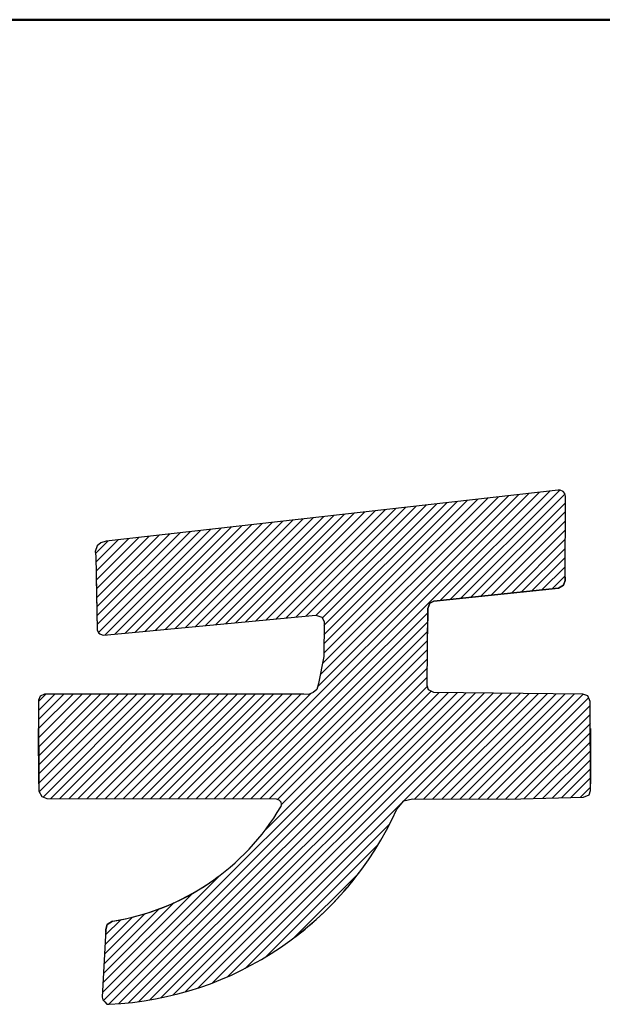
# Model space of a CAD drawing. Units: millimetres. Extents: x 29 to 419, y 5 to 293.
# Drawn here: x 151 to 154, y 101 to 105 of the extents above; entities that cross this region are included whole.
import ezdxf

# ---------------------------------------------------------------- set-up
doc = ezdxf.new("R2010")
doc.units = ezdxf.units.MM
doc.header["$LTSCALE"] = 0.388028
doc.layers.add('0001_01', color=7, linetype='Continuous')
doc.layers.add('0001_02', color=7, linetype='Continuous')

# ---------------------------------------------------------------- blocks, each defined once
blk = doc.blocks.new('JZB_0047')
at = {"layer": '0001_02', "color": 1, "linetype": 'Continuous', "lineweight": 25}
for p, q in [((6.9448, 0.8359), (8.1015, 1.9925)), ((6.9794, 0.8358), (8.1405, 1.9969)), ((7.0139, 0.8358), (8.1795, 2.0013)), ((7.3371, 1.2628), (8.0624, 1.9881)), ((7.802, 1.5892), (8.2185, 2.0057)), ((7.8407, 1.5933), (8.2563, 2.0089)), ((7.8794, 1.5973), (8.2759, 1.9939)), ((7.2932, 1.5305), (7.7113, 1.9485)), ((7.331, 1.5337), (7.7503, 1.9529)), ((7.3467, 1.307), (8.0234, 1.9837)), ((7.3542, 1.5222), (7.7893, 1.9573)), ((7.3549, 1.3498), (7.9844, 1.9793)), ((7.3601, 1.3896), (7.9454, 1.9749)), ((7.3602, 1.4244), (7.9064, 1.9705)), ((7.3604, 1.4592), (7.8673, 1.9661)), ((7.3606, 1.494), (7.8283, 1.9617)), ((7.9181, 1.6014), (8.2778, 1.9611)), ((6.9875, 1.5017), (7.3991, 1.9133)), ((7.0257, 1.5053), (7.4381, 1.9177)), ((7.0639, 1.5089), (7.4771, 1.9221)), ((7.1021, 1.5125), (7.5161, 1.9265)), ((7.1404, 1.5161), (7.5552, 1.9309)), ((7.1786, 1.5197), (7.5942, 1.9353)), ((7.2168, 1.5233), (7.6332, 1.9397)), ((7.255, 1.5269), (7.6722, 1.9441)), ((7.9567, 1.6055), (8.2776, 1.9264)), ((6.6435, 1.4693), (7.0479, 1.8737)), ((6.6817, 1.4729), (7.0869, 1.8781)), ((6.7199, 1.4765), (7.1259, 1.8825)), ((6.7582, 1.4801), (7.1649, 1.8869)), ((6.7964, 1.4837), (7.204, 1.8913)), ((6.8346, 1.4873), (7.243, 1.8957)), ((6.8728, 1.4909), (7.282, 1.9001)), ((6.911, 1.4945), (7.321, 1.9045)), ((6.9493, 1.4981), (7.3601, 1.9089)), ((7.9954, 1.6095), (8.2775, 1.8916)), ((6.4965, 1.5992), (6.7357, 1.8385)), ((6.4972, 1.5653), (6.7747, 1.8429)), ((6.4979, 1.5314), (6.8138, 1.8473)), ((6.4986, 1.4975), (6.8528, 1.8517)), ((6.5034, 1.4677), (6.8918, 1.8561)), ((6.5288, 1.4585), (6.9308, 1.8605)), ((6.5671, 1.4621), (6.9698, 1.8649)), ((6.6053, 1.4657), (7.0089, 1.8693)), ((8.0341, 1.6136), (8.2773, 1.8568)), ((6.4923, 1.7682), (6.5406, 1.8165)), ((6.4936, 1.7349), (6.5796, 1.8209)), ((6.4944, 1.701), (6.6186, 1.8253)), ((6.4951, 1.6671), (6.6577, 1.8297)), ((6.4958, 1.6332), (6.6967, 1.8341)), ((8.0728, 1.6177), (8.2772, 1.822)), ((8.1115, 1.6217), (8.277, 1.7873)), ((8.1502, 1.6258), (8.2768, 1.7525)), ((8.1888, 1.6299), (8.2767, 1.7177)), ((8.2275, 1.6339), (8.2765, 1.6829)), ((7.0485, 0.8357), (7.7545, 1.5417)), ((7.0831, 0.8357), (7.7543, 1.5069)), ((7.1176, 0.8356), (7.7542, 1.4721)), ((7.1522, 0.8355), (7.754, 1.4373)), ((7.1846, 0.8333), (7.7538, 1.4025)), ((7.1983, 0.8125), (7.7536, 1.3677)), ((7.1379, 0.7174), (7.7535, 1.333)), ((6.5228, 0.0677), (7.7533, 1.2982)), ((6.5436, 0.0539), (7.7538, 1.2641)), ((6.5803, 0.0559), (7.7683, 1.244)), ((6.6183, 0.0593), (7.798, 1.239)), ((6.6576, 0.064), (7.8323, 1.2387)), ((6.6985, 0.0702), (7.8665, 1.2383)), ((6.7411, 0.0782), (7.9008, 1.2379)), ((6.7857, 0.0882), (7.935, 1.2375)), ((6.8327, 0.1006), (7.9692, 1.2372)), ((6.8827, 0.116), (8.0035, 1.2368)), ((6.9364, 0.1351), (8.0377, 1.2364)), ((6.9951, 0.1592), (8.072, 1.236)), ((7.7053, 0.8348), (8.1062, 1.2357)), ((6.2759, 1.2055), (6.3034, 1.2331)), ((6.276, 1.1711), (6.338, 1.2331)), ((6.2762, 1.1366), (6.3726, 1.2331)), ((6.2763, 1.1021), (6.4073, 1.2331)), ((6.2764, 1.0676), (6.4419, 1.2331)), ((6.2766, 1.0332), (6.4765, 1.2331)), ((6.2767, 0.9987), (6.5111, 1.2331)), ((6.2769, 0.9642), (6.5457, 1.2331)), ((6.277, 0.9297), (6.5804, 1.2331)), ((6.2772, 0.8953), (6.615, 1.2331)), ((6.2786, 0.8621), (6.6496, 1.2331)), ((6.2931, 0.8419), (6.6842, 1.2331)), ((6.3227, 0.8369), (6.7188, 1.2331)), ((6.3573, 0.8369), (6.7535, 1.2331)), ((6.3918, 0.8368), (6.7881, 1.2331)), ((6.4264, 0.8367), (6.8227, 1.2331)), ((6.4609, 0.8367), (6.8573, 1.2331)), ((6.4955, 0.8366), (6.8919, 1.2331)), ((6.5301, 0.8366), (6.9266, 1.2331)), ((6.5646, 0.8365), (6.9612, 1.2331)), ((6.5992, 0.8365), (6.9958, 1.2331)), ((6.6337, 0.8364), (7.0304, 1.2331)), ((6.6683, 0.8363), (7.065, 1.2331)), ((6.7029, 0.8363), (7.0997, 1.2331)), ((6.7374, 0.8362), (7.1343, 1.2331)), ((6.772, 0.8362), (7.1689, 1.2331)), ((6.8066, 0.8361), (7.2035, 1.2331)), ((6.8411, 0.8361), (7.2381, 1.2331)), ((6.8757, 0.836), (7.2728, 1.2331)), ((6.9102, 0.8359), (7.309, 1.2347)), ((7.7399, 0.8347), (8.1405, 1.2353)), ((7.7745, 0.8347), (8.1747, 1.2349)), ((7.8091, 0.8347), (8.209, 1.2346)), ((7.8437, 0.8347), (8.2432, 1.2342)), ((7.8783, 0.8347), (8.2775, 1.2338)), ((7.9129, 0.8346), (8.3117, 1.2334)), ((7.9475, 0.8346), (8.3457, 1.2328)), ((7.9821, 0.8346), (8.3663, 1.2188)), ((8.0167, 0.8346), (8.3725, 1.1903)), ((8.0513, 0.8346), (8.3726, 1.1558)), ((8.0865, 0.8351), (8.3728, 1.1214)), ((8.1219, 0.8359), (8.3729, 1.0869)), ((8.1573, 0.8367), (8.373, 1.0524)), ((8.1928, 0.8375), (8.3732, 1.018)), ((8.2282, 0.8383), (8.3733, 0.9835)), ((8.2636, 0.8391), (8.3735, 0.949)), ((8.299, 0.8399), (8.3736, 0.9145)), ((8.3344, 0.8407), (8.3738, 0.8801)), ((7.061, 0.1905), (7.6098, 0.7393)), ((7.1391, 0.2339), (7.5664, 0.6612)), ((6.5188, 0.0983), (6.9633, 0.5428)), ((7.246, 0.3062), (7.4941, 0.5543)), ((6.5208, 0.1349), (6.8622, 0.4763)), ((6.5227, 0.1715), (6.7916, 0.4404)), ((6.5247, 0.208), (6.7326, 0.416)), ((6.5266, 0.2446), (6.6803, 0.3983)), ((6.5286, 0.2812), (6.6325, 0.3851)), ((6.5306, 0.3178), (6.5882, 0.3754))]:
    blk.add_line(p, q, dxfattribs=at)

msp = doc.modelspace()

# ---------------------------------------------------------------- linework, layer by layer
at = {"layer": '0001_01', "color": 2, "linetype": 'Continuous', "lineweight": 50}
msp.add_line((182.9336, 105.0711), (143.3336, 105.0711), dxfattribs=at)
at = {"layer": '0001_02', "color": 1, "linetype": 'Continuous', "lineweight": 25}
for p, q in [((153.5066, 103.2824), (151.7895, 103.0887)), ((153.5149, 103.2818), (153.5066, 103.2824)), ((153.5255, 103.2773), (153.5149, 103.2818)), ((153.5315, 103.2697), (153.5255, 103.2773)), ((153.5342, 103.2592), (153.5315, 103.2697)), ((153.5328, 102.939), (153.5342, 103.2592)), ((151.7695, 103.0819), (151.7553, 103.0698)), ((151.7895, 103.0887), (151.7695, 103.0819)), ((151.7553, 103.0698), (151.748, 103.0483)), ((151.748, 103.0483), (151.7495, 103.0313)), ((151.7495, 103.0313), (151.7553, 102.7515)), ((153.5269, 102.9212), (153.5328, 102.939)), ((153.0342, 102.8598), (153.5081, 102.9096)), ((153.5081, 102.9096), (153.5269, 102.9212)), ((153.0192, 102.8526), (153.0342, 102.8598)), ((153.0094, 102.5396), (153.0109, 102.8325)), ((153.0109, 102.8325), (153.0192, 102.8526)), ((151.78, 102.7311), (152.5864, 102.8071)), ((152.5864, 102.8071), (152.6084, 102.7993)), ((152.6084, 102.7993), (152.617, 102.7831)), ((152.617, 102.7831), (152.6163, 102.6497)), ((151.7553, 102.7515), (151.7583, 102.7421)), ((151.7583, 102.7421), (151.7655, 102.7358)), ((151.7655, 102.7358), (151.7737, 102.732)), ((151.7737, 102.732), (151.78, 102.7311)), ((152.6163, 102.6497), (152.5966, 102.5465)), ((152.59, 102.5246), (152.5763, 102.5123)), ((152.5966, 102.5465), (152.59, 102.5246)), ((153.0143, 102.5222), (153.0094, 102.5396)), ((153.0342, 102.5123), (153.0143, 102.5222)), ((151.5379, 102.4984), (151.5322, 102.4836)), ((151.5322, 102.4836), (151.5336, 102.1377)), ((151.5554, 102.5062), (151.5379, 102.4984)), ((152.5399, 102.5062), (151.5554, 102.5062)), ((152.558, 102.5047), (152.5399, 102.5062)), ((152.5763, 102.5123), (152.558, 102.5047)), ((153.6011, 102.5062), (153.0342, 102.5123)), ((153.619, 102.4999), (153.6011, 102.5062)), ((153.6287, 102.4785), (153.619, 102.4999)), ((153.6302, 102.1395), (153.6287, 102.4785)), ((151.5336, 102.1377), (151.5449, 102.1167)), ((151.5449, 102.1167), (151.5634, 102.11)), ((151.5634, 102.11), (152.4352, 102.1086)), ((152.4352, 102.1086), (152.4456, 102.1046)), ((152.9203, 102.1004), (152.9528, 102.1079)), ((152.9528, 102.1079), (153.3172, 102.1076)), ((153.3172, 102.1076), (153.6025, 102.114)), ((153.6025, 102.114), (153.624, 102.1232)), ((153.624, 102.1232), (153.6302, 102.1395)), ((152.4456, 102.1046), (152.4527, 102.097)), ((152.4527, 102.097), (152.4548, 102.0863)), ((152.4548, 102.0863), (152.4527, 102.0777)), ((152.8932, 102.0686), (152.9203, 102.1004)), ((151.7935, 101.6304), (151.788, 101.6114)), ((151.8134, 101.6431), (151.7935, 101.6304)), ((151.788, 101.6114), (151.7742, 101.3545)), ((151.7742, 101.3545), (151.7765, 101.3435)), ((151.7765, 101.3435), (151.7836, 101.3363)), ((151.7836, 101.3363), (151.7919, 101.3277)), ((151.7919, 101.3277), (151.8011, 101.3269))]:
    msp.add_line(p, q, dxfattribs=at)
at = {"layer": '0001_02', "color": 5, "linetype": 'Continuous', "lineweight": 25}
for p, q in [((153.5066, 103.2824), (151.7895, 103.0887)), ((153.5066, 103.2824), (151.7895, 103.0887)), ((153.5066, 103.2824), (151.7895, 103.0887)), ((153.5149, 103.2818), (153.5066, 103.2824)), ((153.5149, 103.2818), (153.5066, 103.2824)), ((153.5149, 103.2818), (153.5066, 103.2824)), ((153.5255, 103.2773), (153.5149, 103.2818)), ((153.5255, 103.2773), (153.5149, 103.2818)), ((153.5255, 103.2773), (153.5149, 103.2818)), ((153.5315, 103.2697), (153.5255, 103.2773)), ((153.5315, 103.2697), (153.5255, 103.2773)), ((153.5315, 103.2697), (153.5255, 103.2773)), ((153.5342, 103.2592), (153.5315, 103.2697)), ((153.5342, 103.2592), (153.5315, 103.2697)), ((153.5342, 103.2592), (153.5315, 103.2697)), ((153.5328, 102.939), (153.5342, 103.2592)), ((153.5328, 102.939), (153.5342, 103.2592)), ((153.5328, 102.939), (153.5342, 103.2592)), ((151.7695, 103.0819), (151.7553, 103.0698)), ((151.7695, 103.0819), (151.7553, 103.0698)), ((151.7695, 103.0819), (151.7553, 103.0698)), ((151.7895, 103.0887), (151.7695, 103.0819)), ((151.7895, 103.0887), (151.7695, 103.0819)), ((151.7895, 103.0887), (151.7695, 103.0819)), ((151.7553, 103.0698), (151.748, 103.0483)), ((151.7553, 103.0698), (151.748, 103.0483)), ((151.7553, 103.0698), (151.748, 103.0483)), ((151.748, 103.0483), (151.7495, 103.0313)), ((151.748, 103.0483), (151.7495, 103.0313)), ((151.748, 103.0483), (151.7495, 103.0313)), ((151.7495, 103.0313), (151.7553, 102.7515)), ((151.7495, 103.0313), (151.7553, 102.7515)), ((151.7495, 103.0313), (151.7553, 102.7515)), ((153.5269, 102.9212), (153.5328, 102.939)), ((153.5269, 102.9212), (153.5328, 102.939)), ((153.5269, 102.9212), (153.5328, 102.939)), ((153.0342, 102.8598), (153.5081, 102.9096)), ((153.0342, 102.8598), (153.5081, 102.9096)), ((153.0342, 102.8598), (153.5081, 102.9096)), ((153.5081, 102.9096), (153.5269, 102.9212)), ((153.5081, 102.9096), (153.5269, 102.9212)), ((153.5081, 102.9096), (153.5269, 102.9212)), ((153.0192, 102.8526), (153.0342, 102.8598)), ((153.0192, 102.8526), (153.0342, 102.8598)), ((153.0192, 102.8526), (153.0342, 102.8598)), ((153.0094, 102.5396), (153.0109, 102.8325)), ((153.0094, 102.5396), (153.0109, 102.8325)), ((153.0094, 102.5396), (153.0109, 102.8325)), ((153.0109, 102.8325), (153.0192, 102.8526)), ((153.0109, 102.8325), (153.0192, 102.8526)), ((153.0109, 102.8325), (153.0192, 102.8526)), ((151.78, 102.7311), (152.5864, 102.8071)), ((151.78, 102.7311), (152.5864, 102.8071)), ((151.78, 102.7311), (152.5864, 102.8071)), ((152.5864, 102.8071), (152.6084, 102.7993)), ((152.5864, 102.8071), (152.6084, 102.7993)), ((152.5864, 102.8071), (152.6084, 102.7993)), ((152.6084, 102.7993), (152.617, 102.7831)), ((152.6084, 102.7993), (152.617, 102.7831)), ((152.6084, 102.7993), (152.617, 102.7831)), ((152.617, 102.7831), (152.6163, 102.6497)), ((152.617, 102.7831), (152.6163, 102.6497)), ((152.617, 102.7831), (152.6163, 102.6497)), ((151.7553, 102.7515), (151.7583, 102.7421)), ((151.7553, 102.7515), (151.7583, 102.7421)), ((151.7553, 102.7515), (151.7583, 102.7421)), ((151.7583, 102.7421), (151.7655, 102.7358)), ((151.7583, 102.7421), (151.7655, 102.7358)), ((151.7583, 102.7421), (151.7655, 102.7358)), ((151.7655, 102.7358), (151.7737, 102.732)), ((151.7655, 102.7358), (151.7737, 102.732)), ((151.7655, 102.7358), (151.7737, 102.732)), ((151.7737, 102.732), (151.78, 102.7311)), ((151.7737, 102.732), (151.78, 102.7311)), ((151.7737, 102.732), (151.78, 102.7311)), ((152.6163, 102.6497), (152.5966, 102.5465)), ((152.6163, 102.6497), (152.5966, 102.5465)), ((152.6163, 102.6497), (152.5966, 102.5465)), ((152.59, 102.5246), (152.5763, 102.5123)), ((152.59, 102.5246), (152.5763, 102.5123)), ((152.59, 102.5246), (152.5763, 102.5123)), ((152.5966, 102.5465), (152.59, 102.5246)), ((152.5966, 102.5465), (152.59, 102.5246)), ((152.5966, 102.5465), (152.59, 102.5246)), ((153.0143, 102.5222), (153.0094, 102.5396)), ((153.0143, 102.5222), (153.0094, 102.5396)), ((153.0143, 102.5222), (153.0094, 102.5396)), ((153.0342, 102.5123), (153.0143, 102.5222)), ((153.0342, 102.5123), (153.0143, 102.5222)), ((153.0342, 102.5123), (153.0143, 102.5222)), ((151.5379, 102.4984), (151.5322, 102.4836)), ((151.5379, 102.4984), (151.5322, 102.4836)), ((151.5379, 102.4984), (151.5322, 102.4836)), ((151.5322, 102.4836), (151.5336, 102.1377)), ((151.5322, 102.4836), (151.5336, 102.1377)), ((151.5322, 102.4836), (151.5336, 102.1377)), ((151.5554, 102.5062), (151.5379, 102.4984)), ((151.5554, 102.5062), (151.5379, 102.4984)), ((151.5554, 102.5062), (151.5379, 102.4984)), ((152.5399, 102.5062), (151.5554, 102.5062)), ((152.5399, 102.5062), (151.5554, 102.5062)), ((152.5399, 102.5062), (151.5554, 102.5062)), ((152.558, 102.5047), (152.5399, 102.5062)), ((152.558, 102.5047), (152.5399, 102.5062)), ((152.558, 102.5047), (152.5399, 102.5062)), ((152.5763, 102.5123), (152.558, 102.5047)), ((152.5763, 102.5123), (152.558, 102.5047)), ((152.5763, 102.5123), (152.558, 102.5047)), ((153.6011, 102.5062), (153.0342, 102.5123)), ((153.6011, 102.5062), (153.0342, 102.5123)), ((153.6011, 102.5062), (153.0342, 102.5123)), ((153.619, 102.4999), (153.6011, 102.5062)), ((153.619, 102.4999), (153.6011, 102.5062)), ((153.619, 102.4999), (153.6011, 102.5062)), ((153.6287, 102.4785), (153.619, 102.4999)), ((153.6287, 102.4785), (153.619, 102.4999)), ((153.6287, 102.4785), (153.619, 102.4999)), ((153.6302, 102.1395), (153.6287, 102.4785)), ((153.6302, 102.1395), (153.6287, 102.4785)), ((153.6302, 102.1395), (153.6287, 102.4785)), ((151.5336, 102.1377), (151.5449, 102.1167)), ((151.5336, 102.1377), (151.5449, 102.1167)), ((151.5336, 102.1377), (151.5449, 102.1167)), ((151.5449, 102.1167), (151.5634, 102.11)), ((151.5449, 102.1167), (151.5634, 102.11)), ((151.5449, 102.1167), (151.5634, 102.11)), ((151.5634, 102.11), (152.4352, 102.1086)), ((151.5634, 102.11), (152.4352, 102.1086)), ((151.5634, 102.11), (152.4352, 102.1086)), ((152.4352, 102.1086), (152.4456, 102.1046)), ((152.4352, 102.1086), (152.4456, 102.1046)), ((152.4352, 102.1086), (152.4456, 102.1046)), ((152.9203, 102.1004), (152.9528, 102.1079)), ((152.9203, 102.1004), (152.9528, 102.1079)), ((152.9203, 102.1004), (152.9528, 102.1079)), ((152.9528, 102.1079), (153.3172, 102.1076)), ((152.9528, 102.1079), (153.3172, 102.1076)), ((152.9528, 102.1079), (153.3172, 102.1076)), ((153.3172, 102.1076), (153.6025, 102.114)), ((153.3172, 102.1076), (153.6025, 102.114)), ((153.3172, 102.1076), (153.6025, 102.114)), ((153.6025, 102.114), (153.624, 102.1232)), ((153.6025, 102.114), (153.624, 102.1232)), ((153.6025, 102.114), (153.624, 102.1232)), ((153.624, 102.1232), (153.6302, 102.1395)), ((153.624, 102.1232), (153.6302, 102.1395)), ((153.624, 102.1232), (153.6302, 102.1395)), ((152.4456, 102.1046), (152.4527, 102.097)), ((152.4456, 102.1046), (152.4527, 102.097)), ((152.4456, 102.1046), (152.4527, 102.097)), ((152.4527, 102.097), (152.4548, 102.0863)), ((152.4527, 102.097), (152.4548, 102.0863)), ((152.4527, 102.097), (152.4548, 102.0863)), ((152.4548, 102.0863), (152.4527, 102.0777)), ((152.4548, 102.0863), (152.4527, 102.0777)), ((152.4548, 102.0863), (152.4527, 102.0777)), ((152.8932, 102.0686), (152.9203, 102.1004)), ((152.8932, 102.0686), (152.9203, 102.1004)), ((152.8932, 102.0686), (152.9203, 102.1004)), ((151.7935, 101.6304), (151.788, 101.6114)), ((151.7935, 101.6304), (151.788, 101.6114)), ((151.7935, 101.6304), (151.788, 101.6114)), ((151.8134, 101.6431), (151.7935, 101.6304)), ((151.8134, 101.6431), (151.7935, 101.6304)), ((151.8134, 101.6431), (151.7935, 101.6304)), ((151.788, 101.6114), (151.7742, 101.3545)), ((151.788, 101.6114), (151.7742, 101.3545)), ((151.788, 101.6114), (151.7742, 101.3545)), ((151.7742, 101.3545), (151.7765, 101.3435)), ((151.7742, 101.3545), (151.7765, 101.3435)), ((151.7742, 101.3545), (151.7765, 101.3435)), ((151.7765, 101.3435), (151.7836, 101.3363)), ((151.7765, 101.3435), (151.7836, 101.3363)), ((151.7765, 101.3435), (151.7836, 101.3363)), ((151.7836, 101.3363), (151.7919, 101.3277)), ((151.7836, 101.3363), (151.7919, 101.3277)), ((151.7836, 101.3363), (151.7919, 101.3277)), ((151.7919, 101.3277), (151.8011, 101.3269)), ((151.7919, 101.3277), (151.8011, 101.3269)), ((151.7919, 101.3277), (151.8011, 101.3269))]:
    msp.add_line(p, q, dxfattribs=at)
at = {"layer": '0001_02', "color": 8, "linetype": 'Continuous', "lineweight": 25}
for p, q in [((153.5066, 103.2824), (151.7895, 103.0887)), ((153.5066, 103.2824), (151.7895, 103.0887)), ((153.5066, 103.2824), (151.7895, 103.0887)), ((153.5149, 103.2818), (153.5066, 103.2824)), ((153.5149, 103.2818), (153.5066, 103.2824)), ((153.5149, 103.2818), (153.5066, 103.2824)), ((153.5255, 103.2773), (153.5149, 103.2818)), ((153.5255, 103.2773), (153.5149, 103.2818)), ((153.5255, 103.2773), (153.5149, 103.2818)), ((153.5315, 103.2697), (153.5255, 103.2773)), ((153.5315, 103.2697), (153.5255, 103.2773)), ((153.5315, 103.2697), (153.5255, 103.2773)), ((153.5342, 103.2592), (153.5315, 103.2697)), ((153.5342, 103.2592), (153.5315, 103.2697)), ((153.5342, 103.2592), (153.5315, 103.2697)), ((153.5328, 102.939), (153.5342, 103.2592)), ((153.5328, 102.939), (153.5342, 103.2592)), ((153.5328, 102.939), (153.5342, 103.2592)), ((151.7695, 103.0819), (151.7553, 103.0698)), ((151.7695, 103.0819), (151.7553, 103.0698)), ((151.7695, 103.0819), (151.7553, 103.0698)), ((151.7895, 103.0887), (151.7695, 103.0819)), ((151.7895, 103.0887), (151.7695, 103.0819)), ((151.7895, 103.0887), (151.7695, 103.0819)), ((151.7553, 103.0698), (151.748, 103.0483)), ((151.7553, 103.0698), (151.748, 103.0483)), ((151.7553, 103.0698), (151.748, 103.0483)), ((151.748, 103.0483), (151.7495, 103.0313)), ((151.748, 103.0483), (151.7495, 103.0313)), ((151.748, 103.0483), (151.7495, 103.0313)), ((151.7495, 103.0313), (151.7553, 102.7515)), ((151.7495, 103.0313), (151.7553, 102.7515)), ((151.7495, 103.0313), (151.7553, 102.7515)), ((151.7512, 102.9507), (151.7553, 102.7515)), ((153.5328, 102.939), (153.5269, 102.9212)), ((153.5269, 102.9212), (153.5328, 102.939)), ((153.5269, 102.9212), (153.5328, 102.939)), ((153.5269, 102.9212), (153.5328, 102.939)), ((153.5328, 102.9507), (153.5328, 102.939)), ((153.5081, 102.9096), (153.0342, 102.8598)), ((153.0342, 102.8598), (153.5081, 102.9096)), ((153.0342, 102.8598), (153.5081, 102.9096)), ((153.0342, 102.8598), (153.5081, 102.9096)), ((153.5269, 102.9212), (153.5081, 102.9096)), ((153.5081, 102.9096), (153.5269, 102.9212)), ((153.5081, 102.9096), (153.5269, 102.9212)), ((153.5081, 102.9096), (153.5269, 102.9212)), ((153.0342, 102.8598), (153.0192, 102.8526)), ((153.0192, 102.8526), (153.0342, 102.8598)), ((153.0192, 102.8526), (153.0342, 102.8598)), ((153.0192, 102.8526), (153.0342, 102.8598)), ((153.0094, 102.5396), (153.0109, 102.8325)), ((153.0094, 102.5396), (153.0109, 102.8325)), ((153.0094, 102.5396), (153.0109, 102.8325)), ((153.0109, 102.8325), (153.0104, 102.7356)), ((153.0192, 102.8526), (153.0109, 102.8325)), ((153.0109, 102.8325), (153.0192, 102.8526)), ((153.0109, 102.8325), (153.0192, 102.8526)), ((153.0109, 102.8325), (153.0192, 102.8526)), ((151.78, 102.7311), (152.5864, 102.8071)), ((151.78, 102.7311), (152.5864, 102.8071)), ((151.78, 102.7311), (152.5864, 102.8071)), ((152.5864, 102.8071), (152.6084, 102.7993)), ((152.5864, 102.8071), (152.6084, 102.7993)), ((152.5864, 102.8071), (152.6084, 102.7993)), ((152.6084, 102.7993), (152.617, 102.7831)), ((152.6084, 102.7993), (152.617, 102.7831)), ((152.6084, 102.7993), (152.617, 102.7831)), ((152.617, 102.7831), (152.6163, 102.6497)), ((152.617, 102.7831), (152.6163, 102.6497)), ((152.617, 102.7831), (152.6163, 102.6497)), ((151.7553, 102.7515), (151.7583, 102.7421)), ((151.7553, 102.7515), (151.7583, 102.7421)), ((151.7553, 102.7515), (151.7583, 102.7421)), ((151.7583, 102.7421), (151.7655, 102.7358)), ((151.7583, 102.7421), (151.7655, 102.7358)), ((151.7583, 102.7421), (151.7655, 102.7358)), ((151.7655, 102.7358), (151.7737, 102.732)), ((151.7655, 102.7358), (151.7737, 102.732)), ((151.7655, 102.7358), (151.7737, 102.732)), ((151.7737, 102.732), (151.78, 102.7311)), ((151.7737, 102.732), (151.78, 102.7311)), ((151.7737, 102.732), (151.78, 102.7311)), ((152.6163, 102.6497), (152.5966, 102.5465)), ((152.6163, 102.6497), (152.5966, 102.5465)), ((152.6163, 102.6497), (152.5966, 102.5465)), ((152.59, 102.5246), (152.5763, 102.5123)), ((152.59, 102.5246), (152.5763, 102.5123)), ((152.59, 102.5246), (152.5763, 102.5123)), ((152.5966, 102.5465), (152.59, 102.5246)), ((152.5966, 102.5465), (152.59, 102.5246)), ((152.5966, 102.5465), (152.59, 102.5246)), ((153.0143, 102.5222), (153.0094, 102.5396)), ((153.0143, 102.5222), (153.0094, 102.5396)), ((153.0143, 102.5222), (153.0094, 102.5396)), ((153.0342, 102.5123), (153.0143, 102.5222)), ((153.0342, 102.5123), (153.0143, 102.5222)), ((153.0342, 102.5123), (153.0143, 102.5222)), ((151.5379, 102.4984), (151.5322, 102.4836)), ((151.5379, 102.4984), (151.5322, 102.4836)), ((151.5379, 102.4984), (151.5322, 102.4836)), ((151.5322, 102.4836), (151.5336, 102.1377)), ((151.5322, 102.4836), (151.5336, 102.1377)), ((151.5322, 102.4836), (151.5336, 102.1377)), ((151.5554, 102.5062), (151.5379, 102.4984)), ((151.5554, 102.5062), (151.5379, 102.4984)), ((151.5554, 102.5062), (151.5379, 102.4984)), ((152.5399, 102.5062), (151.5554, 102.5062)), ((152.5399, 102.5062), (151.5554, 102.5062)), ((152.5399, 102.5062), (151.5554, 102.5062)), ((152.558, 102.5047), (152.5399, 102.5062)), ((152.558, 102.5047), (152.5399, 102.5062)), ((152.558, 102.5047), (152.5399, 102.5062)), ((152.5763, 102.5123), (152.558, 102.5047)), ((152.5763, 102.5123), (152.558, 102.5047)), ((152.5763, 102.5123), (152.558, 102.5047)), ((153.6011, 102.5062), (153.0342, 102.5123)), ((153.6011, 102.5062), (153.0342, 102.5123)), ((153.6011, 102.5062), (153.0342, 102.5123)), ((153.619, 102.4999), (153.6011, 102.5062)), ((153.619, 102.4999), (153.6011, 102.5062)), ((153.619, 102.4999), (153.6011, 102.5062)), ((153.6287, 102.4785), (153.619, 102.4999)), ((153.6287, 102.4785), (153.619, 102.4999)), ((153.6287, 102.4785), (153.619, 102.4999)), ((153.6302, 102.1395), (153.6287, 102.4785)), ((153.6302, 102.1395), (153.6287, 102.4785)), ((153.6302, 102.1395), (153.6287, 102.4785)), ((151.5335, 102.1648), (151.5326, 102.3758)), ((153.6291, 102.3758), (153.6301, 102.1648)), ((151.5336, 102.1377), (151.5449, 102.1167)), ((151.5336, 102.1377), (151.5449, 102.1167)), ((151.5336, 102.1377), (151.5449, 102.1167)), ((151.5449, 102.1167), (151.5634, 102.11)), ((151.5449, 102.1167), (151.5634, 102.11)), ((151.5449, 102.1167), (151.5634, 102.11)), ((151.5634, 102.11), (152.4352, 102.1086)), ((151.5634, 102.11), (152.4352, 102.1086)), ((151.5634, 102.11), (152.4352, 102.1086)), ((152.4352, 102.1086), (152.4456, 102.1046)), ((152.4352, 102.1086), (152.4456, 102.1046)), ((152.4352, 102.1086), (152.4456, 102.1046)), ((152.9203, 102.1004), (152.9528, 102.1079)), ((152.9203, 102.1004), (152.9528, 102.1079)), ((152.9203, 102.1004), (152.9528, 102.1079)), ((152.9528, 102.1079), (153.3172, 102.1076)), ((152.9528, 102.1079), (153.3172, 102.1076)), ((152.9528, 102.1079), (153.3172, 102.1076)), ((153.3172, 102.1076), (153.6025, 102.114)), ((153.3172, 102.1076), (153.6025, 102.114)), ((153.3172, 102.1076), (153.6025, 102.114)), ((153.6025, 102.114), (153.624, 102.1232)), ((153.6025, 102.114), (153.624, 102.1232)), ((153.6025, 102.114), (153.624, 102.1232)), ((153.624, 102.1232), (153.6302, 102.1395)), ((153.624, 102.1232), (153.6302, 102.1395)), ((153.624, 102.1232), (153.6302, 102.1395)), ((152.4456, 102.1046), (152.4527, 102.097)), ((152.4456, 102.1046), (152.4527, 102.097)), ((152.4456, 102.1046), (152.4527, 102.097)), ((152.4527, 102.097), (152.4548, 102.0863)), ((152.4527, 102.097), (152.4548, 102.0863)), ((152.4527, 102.097), (152.4548, 102.0863)), ((152.4548, 102.0863), (152.4527, 102.0777)), ((152.4548, 102.0863), (152.4527, 102.0777)), ((152.4548, 102.0863), (152.4527, 102.0777)), ((152.8932, 102.0686), (152.9203, 102.1004)), ((152.8932, 102.0686), (152.9203, 102.1004)), ((152.8932, 102.0686), (152.9203, 102.1004)), ((151.788, 101.6114), (151.7935, 101.6304)), ((151.7935, 101.6304), (151.788, 101.6114)), ((151.7935, 101.6304), (151.788, 101.6114)), ((151.7935, 101.6304), (151.788, 101.6114)), ((151.7935, 101.6304), (151.8134, 101.6431)), ((151.8134, 101.6431), (151.7935, 101.6304)), ((151.8134, 101.6431), (151.7935, 101.6304)), ((151.8134, 101.6431), (151.7935, 101.6304)), ((151.788, 101.6114), (151.7742, 101.3545)), ((151.788, 101.6114), (151.7742, 101.3545)), ((151.788, 101.6114), (151.7742, 101.3545)), ((151.7875, 101.6015), (151.788, 101.6114)), ((151.7742, 101.3545), (151.7765, 101.3435)), ((151.7742, 101.3545), (151.7765, 101.3435)), ((151.7742, 101.3545), (151.7765, 101.3435)), ((151.7765, 101.3435), (151.7836, 101.3363)), ((151.7765, 101.3435), (151.7836, 101.3363)), ((151.7765, 101.3435), (151.7836, 101.3363)), ((151.7836, 101.3363), (151.7919, 101.3277)), ((151.7836, 101.3363), (151.7919, 101.3277)), ((151.7836, 101.3363), (151.7919, 101.3277)), ((151.7919, 101.3277), (151.8011, 101.3269)), ((151.7919, 101.3277), (151.8011, 101.3269)), ((151.7919, 101.3277), (151.8011, 101.3269))]:
    msp.add_line(p, q, dxfattribs=at)
for centre, radius, start, end in [((151.7731, 102.7519), 0.0178, 181.5227, 244.6187), ((151.744, 102.5857), 1.2601, 272.5954, 335.7734), ((151.744, 102.5857), 1.2601, 272.5954, 335.7734), ((151.744, 102.5857), 1.2601, 272.5954, 335.7734), ((151.6727, 102.5374), 0.9054, 278.9423, 329.4837), ((151.6727, 102.5374), 0.9054, 278.9423, 329.4837), ((151.6727, 102.5374), 0.9054, 278.9423, 329.4837), ((151.6727, 102.5374), 0.9054, 278.9423, 306.804), ((151.744, 102.5857), 1.2601, 308.646, 322.1503)]:
    msp.add_arc(centre, radius, start, end, dxfattribs=at)
at = {"layer": '0001_02', "color": 1, "linetype": 'Continuous', "lineweight": 25}
for centre, radius, start, end in [((151.744, 102.5857), 1.2601, 272.5954, 335.7734), ((151.6727, 102.5374), 0.9054, 278.9423, 329.4837)]:
    msp.add_arc(centre, radius, start, end, dxfattribs=at)
at = {"layer": '0001_02', "color": 5, "linetype": 'Continuous', "lineweight": 25}
for centre, radius, start, end in [((151.744, 102.5857), 1.2601, 272.5954, 335.7734), ((151.744, 102.5857), 1.2601, 272.5954, 335.7734), ((151.744, 102.5857), 1.2601, 272.5954, 335.7734), ((151.6727, 102.5374), 0.9054, 278.9423, 329.4837), ((151.6727, 102.5374), 0.9054, 278.9423, 329.4837), ((151.6727, 102.5374), 0.9054, 278.9423, 329.4837)]:
    msp.add_arc(centre, radius, start, end, dxfattribs=at)

# ---------------------------------------------------------------- block references
at = {"layer": '0001_02'}
msp.add_blockref('JZB_0047', (145.2563, 101.2731), dxfattribs=at)

doc.saveas('drawing.dxf')
